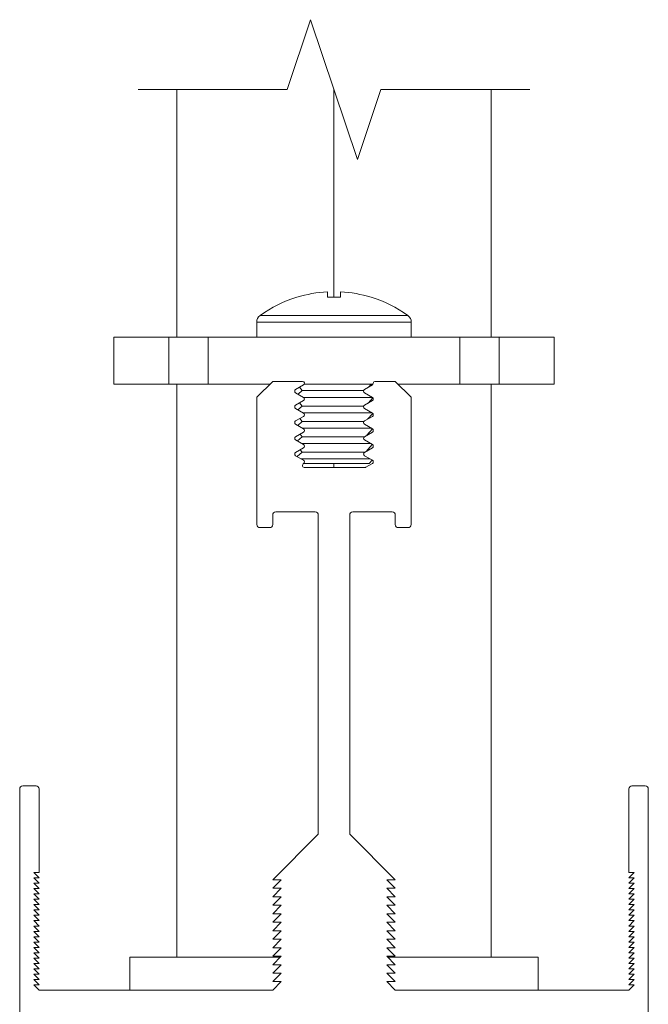
# Model space of a CAD drawing. Units: inches. Extents: x 3 to 195, y 3 to 12.
# Drawn here: x 177 to 178, y 10 to 11 of the extents above; entities that cross this region are included whole.
import ezdxf

# ---------------------------------------------------------------- set-up
doc = ezdxf.new("R2010")
doc.units = ezdxf.units.IN
doc.header["$MEASUREMENT"] = 0
doc.layers.get('0').update_dxf_attribs({"linetype": 'CONTINUOUS'})
doc.layers.add('DETAIL', color=1, linetype='CONTINUOUS')

# ---------------------------------------------------------------- blocks, each defined once
blk = doc.blocks.new('A$Ce5e6278a')
at = {"linetype": 'Continuous', "lineweight": 0}
for p, q in [((-0.0746, 1.0846), (-0.1492, 0.8623)), ((0.0746, 0.6399), (-0.0746, 1.0846)), ((-0.1492, 0.8623), (-0.6233, 0.8623)), ((0.1492, 0.8623), (0.0746, 0.6399)), ((0.6233, 0.8623), (0.1492, 0.8623))]:
    blk.add_line(p, q, dxfattribs=at)
at = {"color": 0, "linetype": 'Continuous', "lineweight": 0, "extrusion": (-2.22045e-16, 1, -2.22045e-16)}
for p, q in [((-0.5, 0.075), (-0.5, 0.8623)), ((0, 0.2022), (0, 0.8623)), ((0, 0.8623), (0, 0.2022)), ((0.5, 0.075), (0.5, 0.8623)), ((-0.1183, 0.2022), (-0.1183, 0.2017)), ((-0.0206, 0.219), (-0.0206, 0.2017)), ((0.0206, 0.2017), (0.0206, 0.219)), ((0.1183, 0.2017), (0.1183, 0.2022)), ((0.2351, 0.144), (-0.2351, 0.144)), ((0.246, 0.1226), (-0.246, 0.1226)), ((-0.246, 0.075), (-0.246, 0.1226)), ((0.246, 0.075), (0.246, 0.1226)), ((-0.7, 0.075), (-0.525, 0.075)), ((-0.7, -0.075), (-0.7, 0.075)), ((-0.7, 0.075), (-0.525, 0.075)), ((-0.525, -0.075), (-0.525, 0.075)), ((-0.525, 0.075), (-0.4, 0.075)), ((-0.525, -0.075), (-0.525, 0.075)), ((-0.4, 0.075), (-0.525, 0.075)), ((-0.4, 0.075), (-0.4, -0.075)), ((-0.4, 0.075), (0.4, 0.075)), ((-0.4, 0.075), (-0.4, -0.075)), ((-0.4, 0.075), (0.4, 0.075)), ((0.4, 0.075), (0.525, 0.075)), ((0.4, -0.075), (0.4, 0.075)), ((0.4, -0.075), (0.4, 0.075)), ((0.525, 0.075), (0.4, 0.075)), ((0.525, 0.075), (0.525, -0.075)), ((0.525, 0.075), (0.7, 0.075)), ((0.525, 0.075), (0.7, 0.075)), ((0.525, 0.075), (0.525, -0.075)), ((0.7, 0.075), (0.7, -0.075)), ((0.7, -0.075), (0.7, 0.075)), ((-0.525, -0.075), (-0.7, -0.075)), ((-0.7, -0.075), (-0.525, -0.075)), ((-0.4, -0.075), (-0.525, -0.075)), ((-0.4, -0.075), (-0.525, -0.075)), ((-0.5, -1.8968), (-0.5, -0.075)), ((-0.2042, -0.075), (-0.4, -0.075)), ((-0.4, -0.075), (-0.2042, -0.075)), ((-0.195, -0.0658), (-0.245, -0.1158)), ((-0.1, -0.0658), (-0.195, -0.0658)), ((-0.122, -0.0916), (-0.097, -0.077)), ((-0.1008, -0.0952), (-0.1101, -0.0846)), ((0.1241, -0.075), (-0.0949, -0.075)), ((-0.0949, -0.075), (0.1241, -0.075)), ((0.122, -0.077), (0.097, -0.0916)), ((0.1113, -0.0832), (0.1186, -0.075)), ((0.195, -0.0658), (0.132, -0.0658)), ((0.245, -0.1158), (0.195, -0.0658)), ((0.4, -0.075), (0.2042, -0.075)), ((0.2042, -0.075), (0.4, -0.075)), ((0.525, -0.075), (0.4, -0.075)), ((0.525, -0.075), (0.4, -0.075)), ((0.5, -1.8968), (0.5, -0.075)), ((0.525, -0.075), (0.7, -0.075)), ((0.7, -0.075), (0.525, -0.075)), ((-0.245, -0.1158), (-0.245, -0.5208)), ((-0.097, -0.1166), (-0.122, -0.102)), ((-0.1008, -0.0952), (-0.1139, -0.1067)), ((-0.1008, -0.0952), (0.0942, -0.0952)), ((-0.0971, -0.1165), (0.1219, -0.1165)), ((0.097, -0.102), (0.122, -0.1166)), ((0.1091, -0.1345), (0.1237, -0.118)), ((0.245, -0.5208), (0.245, -0.1158)), ((-0.122, -0.1416), (-0.097, -0.127)), ((-0.097, -0.1666), (-0.122, -0.152)), ((-0.1008, -0.144), (-0.1147, -0.1563)), ((-0.1008, -0.144), (-0.1094, -0.1342)), ((-0.1008, -0.144), (0.0947, -0.144)), ((0.122, -0.127), (0.097, -0.1416)), ((0.097, -0.152), (0.122, -0.1666)), ((-0.122, -0.1916), (-0.097, -0.177)), ((-0.1008, -0.1928), (-0.1087, -0.1838)), ((-0.0991, -0.1653), (0.1199, -0.1653)), ((0.122, -0.177), (0.097, -0.1916)), ((0.107, -0.1858), (0.1231, -0.1674)), ((-0.097, -0.2166), (-0.122, -0.202)), ((-0.1008, -0.1928), (-0.1155, -0.2058)), ((-0.1012, -0.2142), (0.1178, -0.2142)), ((-0.1008, -0.1928), (0.0955, -0.1928)), ((0.097, -0.202), (0.122, -0.2166)), ((0.1048, -0.237), (0.1225, -0.2169)), ((-0.122, -0.2416), (-0.097, -0.227)), ((-0.1008, -0.2416), (-0.1163, -0.2553)), ((-0.1008, -0.2416), (-0.108, -0.2334)), ((-0.1008, -0.2416), (0.097, -0.2416)), ((0.122, -0.227), (0.097, -0.2416)), ((-0.097, -0.2666), (-0.122, -0.252)), ((-0.122, -0.2916), (-0.097, -0.277)), ((-0.1032, -0.263), (0.1158, -0.263)), ((0.097, -0.252), (0.122, -0.2666)), ((0.122, -0.277), (0.097, -0.2916)), ((0.1027, -0.2883), (0.1219, -0.2665)), ((-0.097, -0.3166), (-0.122, -0.302)), ((-0.1008, -0.2904), (-0.1171, -0.3048)), ((-0.1008, -0.2904), (-0.1073, -0.283)), ((-0.1052, -0.3118), (0.1138, -0.3118)), ((-0.1008, -0.2904), (0.099, -0.2904)), ((0.097, -0.302), (0.122, -0.3166)), ((0.1118, -0.3267), (-0.0966, -0.3267)), ((0.0982, -0.3398), (-0.0926, -0.3398)), ((0, -0.3398), (0, -0.3267)), ((0, -0.3267), (0, -0.3398)), ((0.122, -0.327), (0.1017, -0.3388)), ((0.1118, -0.3267), (0.1212, -0.3161)), ((-0.195, -0.5208), (-0.195, -0.4908)), ((-0.185, -0.4808), (-0.06, -0.4808)), ((-0.05, -0.4908), (-0.05, -1.5058)), ((0.05, -1.5058), (0.05, -0.4908)), ((0.06, -0.4808), (0.185, -0.4808)), ((0.195, -0.4908), (0.195, -0.5208)), ((-0.235, -0.5308), (-0.205, -0.5308)), ((0.205, -0.5308), (0.235, -0.5308)), ((-1, -1.3618), (-1, -2.0918)), ((-0.948, -1.3518), (-0.99, -1.3518)), ((-0.938, -1.6278), (-0.938, -1.3618)), ((0.938, -1.3618), (0.938, -1.6278)), ((0.99, -1.3518), (0.948, -1.3518)), ((1, -2.0918), (1, -1.3618)), ((-0.05, -1.5058), (-0.195, -1.6508)), ((0.195, -1.6508), (0.05, -1.5058)), ((-0.955, -1.6278), (-0.938, -1.6278)), ((-0.938, -1.6448), (-0.955, -1.6278)), ((0.955, -1.6278), (0.938, -1.6448)), ((0.938, -1.6278), (0.955, -1.6278)), ((-0.955, -1.6448), (-0.938, -1.6448)), ((-0.938, -1.6618), (-0.955, -1.6448)), ((-0.195, -1.6508), (-0.168, -1.6508)), ((-0.168, -1.6508), (-0.195, -1.6778)), ((0.195, -1.6778), (0.168, -1.6508)), ((0.168, -1.6508), (0.195, -1.6508)), ((0.955, -1.6448), (0.938, -1.6618)), ((0.938, -1.6448), (0.955, -1.6448)), ((-0.955, -1.6618), (-0.938, -1.6618)), ((-0.938, -1.6788), (-0.955, -1.6618)), ((-0.955, -1.6788), (-0.938, -1.6788)), ((-0.938, -1.6958), (-0.955, -1.6788)), ((-0.195, -1.6778), (-0.168, -1.6778)), ((-0.168, -1.6778), (-0.195, -1.7048)), ((0.195, -1.7048), (0.168, -1.6778)), ((0.168, -1.6778), (0.195, -1.6778)), ((0.955, -1.6618), (0.938, -1.6788)), ((0.938, -1.6618), (0.955, -1.6618)), ((0.955, -1.6788), (0.938, -1.6958)), ((0.938, -1.6788), (0.955, -1.6788)), ((-0.955, -1.6958), (-0.938, -1.6958)), ((-0.938, -1.7128), (-0.955, -1.6958)), ((-0.955, -1.7128), (-0.938, -1.7128)), ((-0.938, -1.7298), (-0.955, -1.7128)), ((-0.195, -1.7048), (-0.168, -1.7048)), ((-0.168, -1.7048), (-0.195, -1.7318)), ((0.195, -1.7318), (0.168, -1.7048)), ((0.168, -1.7048), (0.195, -1.7048)), ((0.955, -1.6958), (0.938, -1.7128)), ((0.938, -1.6958), (0.955, -1.6958)), ((0.955, -1.7128), (0.938, -1.7298)), ((0.938, -1.7128), (0.955, -1.7128)), ((-0.955, -1.7298), (-0.938, -1.7298)), ((-0.938, -1.7468), (-0.955, -1.7298)), ((-0.955, -1.7468), (-0.938, -1.7468)), ((-0.938, -1.7638), (-0.955, -1.7468)), ((-0.195, -1.7318), (-0.168, -1.7318)), ((-0.168, -1.7318), (-0.195, -1.7588)), ((0.195, -1.7588), (0.168, -1.7318)), ((0.168, -1.7318), (0.195, -1.7318)), ((0.955, -1.7298), (0.938, -1.7468)), ((0.938, -1.7298), (0.955, -1.7298)), ((0.955, -1.7468), (0.938, -1.7638)), ((0.938, -1.7468), (0.955, -1.7468)), ((-0.955, -1.7638), (-0.938, -1.7638)), ((-0.938, -1.7808), (-0.955, -1.7638)), ((-0.955, -1.7808), (-0.938, -1.7808)), ((-0.938, -1.7978), (-0.955, -1.7808)), ((-0.195, -1.7588), (-0.168, -1.7588)), ((-0.168, -1.7588), (-0.195, -1.7858)), ((0.195, -1.7858), (0.168, -1.7588)), ((0.168, -1.7588), (0.195, -1.7588)), ((0.955, -1.7638), (0.938, -1.7808)), ((0.938, -1.7638), (0.955, -1.7638)), ((0.955, -1.7808), (0.938, -1.7978)), ((0.938, -1.7808), (0.955, -1.7808)), ((-0.955, -1.7978), (-0.938, -1.7978)), ((-0.938, -1.8148), (-0.955, -1.7978)), ((-0.955, -1.8148), (-0.938, -1.8148)), ((-0.938, -1.8318), (-0.955, -1.8148)), ((-0.195, -1.7858), (-0.168, -1.7858)), ((-0.168, -1.7858), (-0.195, -1.8128)), ((-0.195, -1.8128), (-0.168, -1.8128)), ((-0.168, -1.8128), (-0.195, -1.8398)), ((0.195, -1.8128), (0.168, -1.7858)), ((0.168, -1.7858), (0.195, -1.7858)), ((0.195, -1.8398), (0.168, -1.8128)), ((0.168, -1.8128), (0.195, -1.8128)), ((0.955, -1.7978), (0.938, -1.8148)), ((0.938, -1.7978), (0.955, -1.7978)), ((0.955, -1.8148), (0.938, -1.8318)), ((0.938, -1.8148), (0.955, -1.8148)), ((-0.955, -1.8318), (-0.938, -1.8318)), ((-0.938, -1.8488), (-0.955, -1.8318)), ((-0.195, -1.8398), (-0.168, -1.8398)), ((-0.168, -1.8398), (-0.195, -1.8668)), ((0.195, -1.8668), (0.168, -1.8398)), ((0.168, -1.8398), (0.195, -1.8398)), ((0.955, -1.8318), (0.938, -1.8488)), ((0.938, -1.8318), (0.955, -1.8318)), ((-0.955, -1.8488), (-0.938, -1.8488)), ((-0.938, -1.8658), (-0.955, -1.8488)), ((-0.955, -1.8658), (-0.938, -1.8658)), ((-0.938, -1.8828), (-0.955, -1.8658)), ((-0.195, -1.8668), (-0.168, -1.8668)), ((-0.168, -1.8668), (-0.195, -1.8938)), ((0.195, -1.8938), (0.168, -1.8668)), ((0.168, -1.8668), (0.195, -1.8668)), ((0.955, -1.8488), (0.938, -1.8658)), ((0.938, -1.8488), (0.955, -1.8488)), ((0.955, -1.8658), (0.938, -1.8828)), ((0.938, -1.8658), (0.955, -1.8658)), ((-0.955, -1.8828), (-0.938, -1.8828)), ((-0.938, -1.8998), (-0.955, -1.8828)), ((-0.955, -1.8998), (-0.938, -1.8998)), ((-0.938, -1.9168), (-0.955, -1.8998)), ((-0.65, -1.8968), (-0.171, -1.8968)), ((-0.65, -1.8968), (-0.171, -1.8968)), ((-0.65, -1.8968), (-0.65, -2.0018)), ((-0.195, -1.8938), (-0.168, -1.8938)), ((-0.168, -1.8938), (-0.195, -1.9208)), ((0.195, -1.9208), (0.168, -1.8938)), ((0.168, -1.8938), (0.195, -1.8938)), ((0.171, -1.8968), (0.65, -1.8968)), ((0.171, -1.8968), (0.65, -1.8968)), ((0.65, -1.8968), (0.65, -2.0018)), ((0.955, -1.8828), (0.938, -1.8998)), ((0.938, -1.8828), (0.955, -1.8828)), ((0.955, -1.8998), (0.938, -1.9168)), ((0.938, -1.8998), (0.955, -1.8998)), ((-0.955, -1.9168), (-0.938, -1.9168)), ((-0.938, -1.9338), (-0.955, -1.9168)), ((-0.955, -1.9338), (-0.938, -1.9338)), ((-0.938, -1.9508), (-0.955, -1.9338)), ((-0.195, -1.9208), (-0.168, -1.9208)), ((-0.168, -1.9208), (-0.195, -1.9478)), ((0.195, -1.9478), (0.168, -1.9208)), ((0.168, -1.9208), (0.195, -1.9208)), ((0.955, -1.9168), (0.938, -1.9338)), ((0.938, -1.9168), (0.955, -1.9168)), ((0.955, -1.9338), (0.938, -1.9508)), ((0.938, -1.9338), (0.955, -1.9338)), ((-0.955, -1.9508), (-0.938, -1.9508)), ((-0.938, -1.9678), (-0.955, -1.9508)), ((-0.955, -1.9678), (-0.938, -1.9678)), ((-0.938, -1.9848), (-0.955, -1.9678)), ((-0.195, -1.9478), (-0.168, -1.9478)), ((-0.168, -1.9478), (-0.195, -1.9748)), ((0.195, -1.9748), (0.168, -1.9478)), ((0.168, -1.9478), (0.195, -1.9478)), ((0.955, -1.9508), (0.938, -1.9678)), ((0.938, -1.9508), (0.955, -1.9508)), ((0.955, -1.9678), (0.938, -1.9848)), ((0.938, -1.9678), (0.955, -1.9678)), ((-0.955, -1.9848), (-0.938, -1.9848)), ((-0.938, -2.0018), (-0.955, -1.9848)), ((-0.195, -2.0018), (-0.938, -2.0018)), ((-0.195, -1.9748), (-0.168, -1.9748)), ((-0.168, -1.9748), (-0.195, -2.0018)), ((0.195, -2.0018), (0.168, -1.9748)), ((0.168, -1.9748), (0.195, -1.9748)), ((0.938, -2.0018), (0.195, -2.0018)), ((0.955, -1.9848), (0.938, -2.0018)), ((0.938, -1.9848), (0.955, -1.9848))]:
    blk.add_line(p, q, dxfattribs=at)
at = {"color": 0, "linetype": 'Continuous', "lineweight": 0, "extrusion": (4.93038e-32, -2.22045e-16, -1)}
for centre, radius, start, end in [((0, -0.1809), 0.401, 54.1074, 72.8368), ((0, -0.1809), 0.401, 107.1632, 125.8926), ((0.2196, 0.1226), 0.0264, 0, 54.1074), ((-0.2196, 0.1226), 0.0264, 125.8926, 180), ((0.119, -0.0968), 0.006, 300.2978, 59.7022), ((-0.119, -0.0718), 0.006, 184.4117, 239.7022), ((-0.119, -0.1218), 0.006, 120.2978, 239.7022), ((0.119, -0.1468), 0.006, 300.2978, 59.7022), ((-0.119, -0.1718), 0.006, 120.2978, 239.7022), ((0.119, -0.1968), 0.006, 300.2978, 59.7022), ((-0.119, -0.2218), 0.006, 120.2978, 239.7022), ((0.119, -0.2468), 0.006, 300.2978, 59.7022), ((-0.119, -0.2718), 0.006, 120.2978, 239.7022), ((0.119, -0.2968), 0.006, 300.2978, 59.7022), ((0.0931, -0.3328), 0.00701, 266.3641, 59.4188), ((-0.0982, -0.3328), 0.007, 239.7022, 270), ((-0.119, -0.3218), 0.006, 120.2978, 239.7022), ((0.185, -0.4908), 0.01, 360, 90), ((0.06, -0.4908), 0.01, 90, 180), ((-0.06, -0.4908), 0.01, 360, 90), ((-0.185, -0.4908), 0.01, 90, 180)]:
    blk.add_arc(centre, radius, start, end, dxfattribs=at)
at = {"color": 0, "linetype": 'Continuous', "lineweight": 0}
for centre, radius, start, end in [((0, -0.1809), 0.4005, 92.9501, 107.1866), ((0, -0.1809), 0.3831, 86.9164, 93.0836), ((0, -0.1809), 0.4005, 72.8134, 87.0499), ((-0.1, -0.0718), 0.006, 300.2978, 90), ((0.1, -0.0968), 0.006, 120.2978, 239.7022), ((0.132, -0.0728), 0.007, 90, 175.5883), ((-0.1, -0.1218), 0.006, 300.2978, 59.7022), ((0.1, -0.1468), 0.006, 120.2978, 239.7022), ((-0.1, -0.1718), 0.006, 300.2978, 59.7022), ((-0.1, -0.2218), 0.006, 300.2978, 59.7022), ((0.1, -0.1968), 0.006, 120.2978, 239.7022), ((0.1, -0.2468), 0.006, 120.2978, 239.7022), ((-0.1, -0.2718), 0.006, 300.2978, 59.7022), ((0.1, -0.2968), 0.006, 120.2978, 239.7022), ((-0.1, -0.3218), 0.006, 304.217, 59.7022), ((-0.235, -0.5208), 0.01, 180, 270), ((-0.205, -0.5208), 0.01, 270, 0), ((0.205, -0.5208), 0.01, 180, 270), ((0.235, -0.5208), 0.01, 270, 0), ((-0.99, -1.3618), 0.01, 90, 180), ((-0.948, -1.3618), 0.01, 360, 90), ((0.948, -1.3618), 0.01, 90, 180), ((0.99, -1.3618), 0.01, 0, 90)]:
    blk.add_arc(centre, radius, start, end, dxfattribs=at)
blk = doc.blocks.new('WEB00674')
at = {"layer": 'DETAIL', "xscale": 2, "yscale": 2, "zscale": 2}
blk.add_blockref('A$Ce5e6278a', (51.2035, 44.5662, 6.2123), dxfattribs=at)

msp = doc.modelspace()

# ---------------------------------------------------------------- block references
at = {"xscale": 0.125, "yscale": 0.125, "zscale": 0.125}
msp.add_blockref('WEB00674', (171.25094, 4.8709), dxfattribs=at)

doc.saveas('drawing.dxf')
